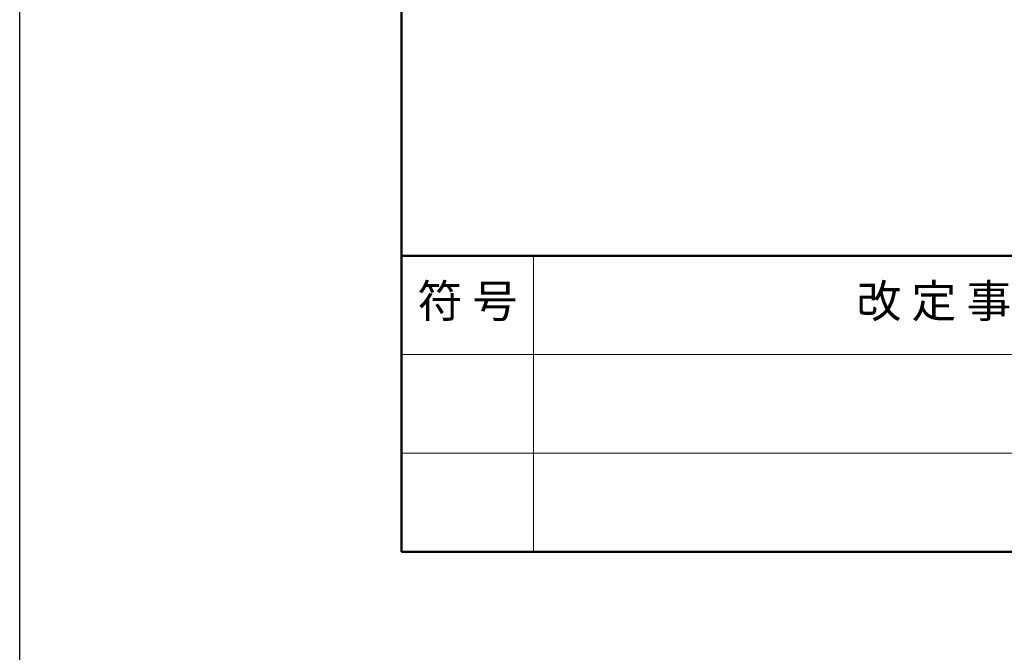
# Model space of a CAD drawing. Extents: x 0 to 25200, y -35640 to 17820.
# Drawn here: x 0 to 4486, y 352 to 3237 of the extents above; entities that cross this region are included whole.
import ezdxf
from ezdxf.enums import TextEntityAlignment as Align

# ---------------------------------------------------------------- set-up
doc = ezdxf.new("R2010")
doc.units = 0
doc.header["$MEASUREMENT"] = 0
doc.layers.get('DefPoints').update_dxf_attribs({"linetype": 'CONTINUOUS'})
for name, color, linetype, lineweight in [('FRAM3', 1, 'CONTINUOUS', 50), ('外形線', 7, 'CONTINUOUS', 18), ('文字', 4, 'CONTINUOUS', 18), ('細線', 8, 'CONTINUOUS', 5)]:
    doc.layers.add(name, color=color, linetype=linetype, lineweight=lineweight)
doc.styles.get("Standard").update_dxf_attribs({"font": 'TXT.SHX', "bigfont": 'bigfont.shx'})

# ---------------------------------------------------------------- blocks, each defined once
blk = doc.blocks.new('快工房表題欄1')
at = {"layer": 'FRAM3'}
for p, q in [((0, 22.5), (-377.5, 22.5)), ((-377.5, 22.5), (-377.5, 0)), ((0, 0), (-377.5, 0))]:
    blk.add_line(p, q, dxfattribs=at)
at = {"layer": '外形線'}
for p, q in [((0, 15), (-377.5, 15)), ((-75, 7.5), (-377.5, 7.5))]:
    blk.add_line(p, q, dxfattribs=at)
at = {"layer": '細線'}
blk.add_line((-367.5, 22.5), (-367.5, 0), dxfattribs=at)
at = {"layer": '文字', "char_height": 2.5, "attachment_point": 5}
for s, insert, width in [('符 号', (-372.5, 18.75), 10), ('改 定 事 項', (-335, 18.75), 65)]:
    blk.add_mtext(s, dxfattribs=dict(at, insert=insert, width=width))
at = {"layer": '文字'}
for tag, p in [('設計', (-255, 18.75)), ('製品名称', (-170, 18.75)), ('図面番号', (-97.5, 18.75)), ('A*', (-5, 18.75)), ('JOB', (-40, 18.75)), ('符号１', (-372.5, 11.25)), ('改定事項１', (-335, 11.25)), ('改定年月日１', (-287.5, 11.25)), ('製図', (-255, 11.25)), ('縮尺', (-230, 11.25)), ('型番', (-170, 11.25)), ('管理番号', (-97.5, 11.25)), ('符号２', (-372.5, 3.75)), ('改定事項２', (-335, 3.75)), ('改定年月日２', (-287.5, 3.75)), ('検図', (-255, 3.75)), ('番号', (-230, 3.75)), ('物件名称', (-170, 3.75)), ('年月日', (-97.5, 3.75))]:
    blk.add_attdef(tag, text='', height=2.5, dxfattribs=at).set_placement(p, align=Align.MIDDLE_CENTER)

msp = doc.modelspace()

# ---------------------------------------------------------------- linework, layer by layer
at = {"layer": 'DefPoints'}
msp.add_lwpolyline([(0, 17820), (25200, 17820), (25200, 0), (0, 0)], close=True, dxfattribs=at)
at = {"layer": 'FRAM3', "color": 1, "linetype": 'Continuous'}
msp.add_lwpolyline([(1740, 810), (1740, 17010), (24390, 17010), (24390, 810)], close=True, dxfattribs=at)

# ---------------------------------------------------------------- block references
at = {"layer": '外形線', "xscale": 60, "yscale": 60, "zscale": 60}
msp.add_blockref('快工房表題欄1', (24389.99998279, 809.99996417), dxfattribs=at)

doc.saveas('drawing.dxf')
